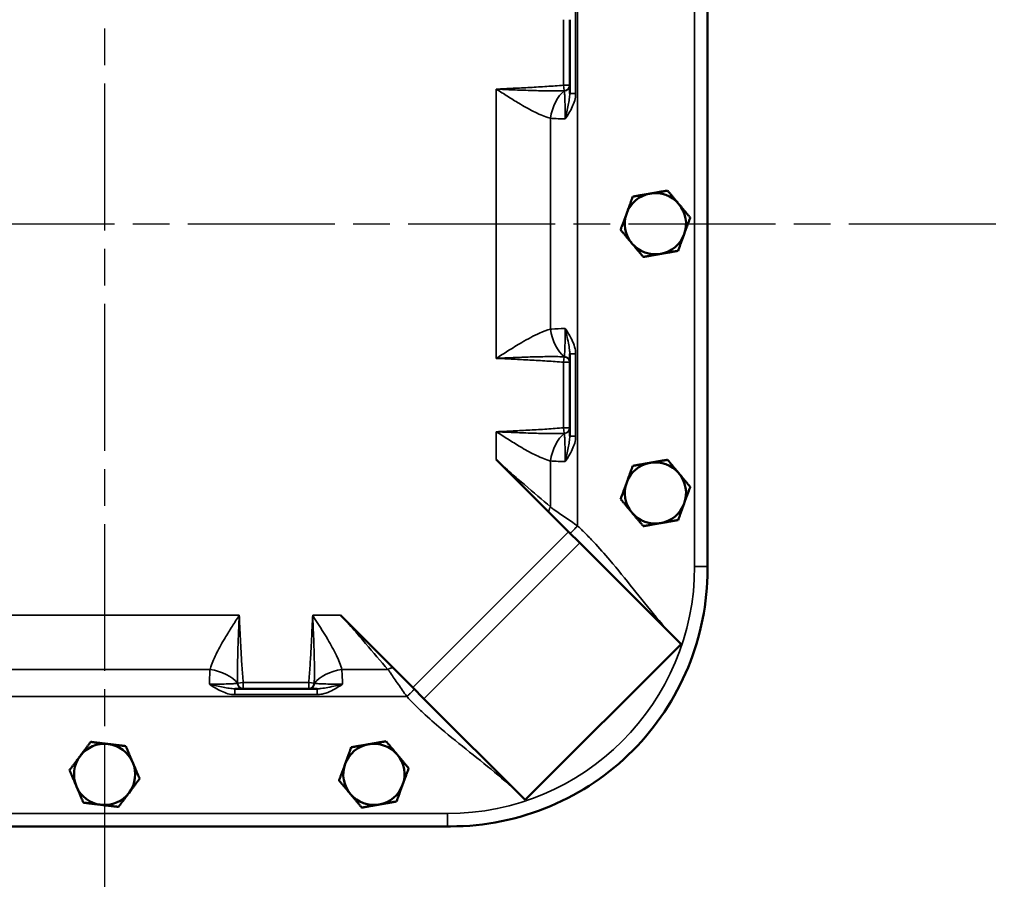
# Model space of a CAD drawing. Units: inches. Extents: x 0.5 to 72.9, y 0.5 to 56.2.
# Drawn here: x 25.6 to 35.6, y 20.8 to 29.6 of the extents above; entities that cross this region are included whole.
import ezdxf

# ---------------------------------------------------------------- set-up
doc = ezdxf.new("R2010")
doc.units = ezdxf.units.IN
doc.header["$LTSCALE"] = 3.333333
doc.header["$MEASUREMENT"] = 0
doc.linetypes.add('CHAIN', pattern=[0.7087, 0.4724, -0.0591, 0.1181, -0.0591])
for name, color, linetype, lineweight in [('Centerline (ANSI)', 7, 'Continuous', 25), ('Visible (ANSI)', 7, 'Continuous', 50), ('Visible Narrow (ANSI)', 7, 'Continuous', 35)]:
    doc.layers.add(name, color=color, linetype=linetype, lineweight=lineweight)

msp = doc.modelspace()

# ---------------------------------------------------------------- linework, layer by layer
at = {"layer": 'Centerline (ANSI)', "linetype": 'CHAIN', "ltscale": 0.952448}
for p, q in [((26.44335, 51.44403), (26.44335, 6.48684)), ((4.79394, 27.51258), (66.31428, 27.51258))]:
    msp.add_line(p, q, dxfattribs=at)
at = {"layer": 'Visible (ANSI)'}
for p, q in [((32.5996, 24.01258), (32.5996, 31.01258)), ((31.19335, 28.92829), (31.19335, 29.59687)), ((31.19335, 28.92512), (31.19335, 28.92829)), ((31.19335, 28.84182), (31.19335, 28.92512)), ((31.19335, 26.10004), (31.19335, 26.18334)), ((31.19335, 26.09687), (31.19335, 26.10004)), ((31.19335, 25.42829), (31.19335, 26.09687)), ((31.19335, 25.42512), (31.19335, 25.42829)), ((31.19335, 25.34182), (31.19335, 25.42512)), ((30.44335, 25.10357), (31.18192, 24.36499)), ((31.18192, 24.36499), (31.29502, 24.25189)), ((31.29502, 24.25189), (32.32983, 23.21709)), ((32.5996, 23.98133), (32.5996, 24.01258)), ((29.59093, 22.774), (28.85235, 23.51258)), ((32.32983, 23.21709), (30.73884, 21.6261)), ((27.77258, 22.76258), (27.85588, 22.76258)), ((27.85588, 22.76258), (27.85905, 22.76258)), ((27.85905, 22.76258), (28.52764, 22.76258)), ((28.52764, 22.76258), (28.53081, 22.76258)), ((28.53081, 22.76258), (28.61411, 22.76258)), ((29.70403, 22.6609), (29.59093, 22.774)), ((30.73884, 21.6261), (29.70403, 22.6609)), ((22.94335, 21.35633), (29.94335, 21.35633)), ((29.94335, 21.35633), (29.9746, 21.35633))]:
    msp.add_line(p, q, dxfattribs=at)
for centre, start, end in [((32.06835, 27.51258), 99.920088, 159.920088), ((32.06835, 27.51258), 39.920088, 99.920088), ((32.06835, 27.51258), 339.920088, 39.920088), ((32.06835, 27.51258), 159.920088, 219.920088), ((32.06835, 27.51258), 279.920088, 339.920088), ((32.06835, 27.51258), 219.920088, 279.920088), ((32.06835, 24.76258), 99.916615, 159.916615), ((32.06835, 24.76258), 39.916615, 99.916615), ((32.06835, 24.76258), 339.916615, 39.916615), ((32.06835, 24.76258), 159.916615, 219.916615), ((32.06835, 24.76258), 279.916615, 339.916615), ((32.06835, 24.76258), 219.916615, 279.916615), ((26.44335, 21.88758), 83.140593, 143.140593), ((26.44335, 21.88758), 23.140593, 83.140593), ((29.19335, 21.88758), 99.919838, 159.919838), ((29.19335, 21.88758), 39.919838, 99.919838), ((26.44335, 21.88758), 143.140593, 203.140593), ((29.19335, 21.88758), 339.919838, 39.919838), ((26.44335, 21.88758), 323.140593, 23.140593), ((29.19335, 21.88758), 159.919838, 219.919838), ((26.44335, 21.88758), 203.140593, 263.140593), ((29.19335, 21.88758), 279.919838, 339.919838), ((26.44335, 21.88758), 263.140593, 323.140593), ((29.19335, 21.88758), 219.919838, 279.919838)]:
    msp.add_arc(centre, 0.3125, start, end, dxfattribs=at)
for points, weights in [([(31.83678, 27.78933), (31.80359, 27.69852), (31.77484, 27.61987)], [1.3817160199, 1.48859212598, 1.48859212598]), ([(32.01451, 27.82041), (31.93203, 27.80599), (31.83678, 27.78933)], [1.48859212598, 1.48859212598, 1.3817160199]), ([(32.19223, 27.85149), (32.09699, 27.83484), (32.01451, 27.82041)], [1.3817160199, 1.48859212598, 1.48859212598]), ([(32.19223, 27.85149), (32.25428, 27.77734), (32.30801, 27.71312)], [1.3817160199, 1.48859212598, 1.48859212598]), ([(32.30801, 27.71312), (32.36175, 27.6489), (32.42379, 27.57475)], [1.48859212598, 1.48859212598, 1.3817160199]), ([(31.77484, 27.61987), (31.74609, 27.54123), (31.7129, 27.45042)], [1.48859212598, 1.48859212598, 1.3817160199]), ([(32.36185, 27.40529), (32.3906, 27.48394), (32.42379, 27.57475)], [1.48859212598, 1.48859212598, 1.3817160199]), ([(31.7129, 27.45042), (31.77494, 27.37626), (31.82868, 27.31205)], [1.3817160199, 1.48859212598, 1.48859212598]), ([(32.29991, 27.23584), (32.3331, 27.32665), (32.36185, 27.40529)], [1.3817160199, 1.48859212598, 1.48859212598]), ([(31.82868, 27.31205), (31.88241, 27.24783), (31.94446, 27.17367)], [1.48859212598, 1.48859212598, 1.3817160199]), ([(31.94446, 27.17367), (32.0397, 27.19033), (32.12218, 27.20475)], [1.3817160199, 1.48859212598, 1.48859212598]), ([(32.12218, 27.20475), (32.20466, 27.21918), (32.29991, 27.23584)], [1.48859212598, 1.48859212598, 1.3817160199]), ([(31.8368, 25.03934), (31.8036, 24.94853), (31.77485, 24.86989)], [1.3817160199, 1.48859212598, 1.48859212598]), ([(32.01453, 25.07041), (31.93204, 25.05599), (31.8368, 25.03934)], [1.48859212598, 1.48859212598, 1.3817160199]), ([(32.19225, 25.10149), (32.09701, 25.08483), (32.01453, 25.07041)], [1.3817160199, 1.48859212598, 1.48859212598]), ([(32.19225, 25.10149), (32.2543, 25.02733), (32.30803, 24.96311)], [1.3817160199, 1.48859212598, 1.48859212598]), ([(32.30803, 24.96311), (32.36176, 24.89888), (32.4238, 24.82473)], [1.48859212598, 1.48859212598, 1.3817160199]), ([(31.77485, 24.86989), (31.74609, 24.79125), (31.71289, 24.70044)], [1.48859212598, 1.48859212598, 1.3817160199]), ([(32.36184, 24.65527), (32.3906, 24.73392), (32.4238, 24.82473)], [1.48859212598, 1.48859212598, 1.3817160199]), ([(31.71289, 24.70044), (31.77493, 24.62628), (31.82866, 24.56206)], [1.3817160199, 1.48859212598, 1.48859212598]), ([(32.29989, 24.48582), (32.33309, 24.57663), (32.36184, 24.65527)], [1.3817160199, 1.48859212598, 1.48859212598]), ([(31.82866, 24.56206), (31.88239, 24.49784), (31.94444, 24.42368)], [1.48859212598, 1.48859212598, 1.3817160199]), ([(31.94444, 24.42368), (32.03968, 24.44033), (32.12216, 24.45475)], [1.3817160199, 1.48859212598, 1.48859212598]), ([(32.12216, 24.45475), (32.20465, 24.46917), (32.29989, 24.48582)], [1.48859212598, 1.48859212598, 1.3817160199]), ([(29.31724, 22.22649), (29.22199, 22.20984), (29.13951, 22.19541)], [1.3817160199, 1.48859212598, 1.48859212598]), ([(29.31724, 22.22649), (29.37928, 22.15234), (29.43301, 22.08812)], [1.3817160199, 1.48859212598, 1.48859212598]), ([(26.30154, 22.21939), (26.24354, 22.14203), (26.19331, 22.07504)], [1.3817160199, 1.48859212598, 1.48859212598]), ([(26.48067, 22.19785), (26.39753, 22.20785), (26.30154, 22.21939)], [1.48859212598, 1.48859212598, 1.3817160199]), ([(26.6598, 22.1763), (26.5638, 22.18785), (26.48067, 22.19785)], [1.3817160199, 1.48859212598, 1.48859212598]), ([(26.6598, 22.1763), (26.6978, 22.08739), (26.7307, 22.01039)], [1.3817160199, 1.48859212598, 1.48859212598]), ([(28.96179, 22.16433), (28.92859, 22.07352), (28.89984, 21.99487)], [1.3817160199, 1.48859212598, 1.48859212598]), ([(29.13951, 22.19541), (29.05703, 22.18099), (28.96179, 22.16433)], [1.48859212598, 1.48859212598, 1.3817160199]), ([(26.19331, 22.07504), (26.14308, 22.00804), (26.08508, 21.93068)], [1.48859212598, 1.48859212598, 1.3817160199]), ([(29.43301, 22.08812), (29.48675, 22.0239), (29.54879, 21.94975)], [1.48859212598, 1.48859212598, 1.3817160199]), ([(26.08508, 21.93068), (26.12308, 21.84177), (26.15599, 21.76477)], [1.3817160199, 1.48859212598, 1.48859212598]), ([(26.7307, 22.01039), (26.76361, 21.93339), (26.80161, 21.84449)], [1.48859212598, 1.48859212598, 1.3817160199]), ([(28.89984, 21.99487), (28.87109, 21.91623), (28.8379, 21.82542)], [1.48859212598, 1.48859212598, 1.3817160199]), ([(29.48685, 21.78029), (29.5156, 21.85893), (29.54879, 21.94975)], [1.48859212598, 1.48859212598, 1.3817160199]), ([(26.69338, 21.70013), (26.74361, 21.76713), (26.80161, 21.84449)], [1.48859212598, 1.48859212598, 1.3817160199]), ([(28.8379, 21.82542), (28.89994, 21.75127), (28.95368, 21.68705)], [1.3817160199, 1.48859212598, 1.48859212598]), ([(26.15599, 21.76477), (26.18889, 21.68778), (26.22689, 21.59887)], [1.48859212598, 1.48859212598, 1.3817160199]), ([(29.4249, 21.61084), (29.4581, 21.70165), (29.48685, 21.78029)], [1.3817160199, 1.48859212598, 1.48859212598]), ([(26.58515, 21.55577), (26.64315, 21.63313), (26.69338, 21.70013)], [1.3817160199, 1.48859212598, 1.48859212598]), ([(28.95368, 21.68705), (29.00741, 21.62283), (29.06945, 21.54867)], [1.48859212598, 1.48859212598, 1.3817160199]), ([(26.22689, 21.59887), (26.32289, 21.58732), (26.40602, 21.57732)], [1.3817160199, 1.48859212598, 1.48859212598]), ([(26.40602, 21.57732), (26.48916, 21.56732), (26.58515, 21.55577)], [1.48859212598, 1.48859212598, 1.3817160199]), ([(29.06945, 21.54867), (29.1647, 21.56533), (29.24718, 21.57975)], [1.3817160199, 1.48859212598, 1.48859212598]), ([(29.24718, 21.57975), (29.32966, 21.59418), (29.4249, 21.61084)], [1.48859212598, 1.48859212598, 1.3817160199])]:
    msp.add_rational_spline(points, weights, degree=2, dxfattribs=at)
msp.add_open_spline([(29.9746, 21.35633), (30.32569, 21.35633), (30.67325, 21.42677), (31.31096, 21.69634), (31.59636, 21.88922), (32.07857, 22.37462), (32.27027, 22.66295), (32.53215, 23.29755), (32.5996, 23.63779), (32.5996, 23.98133)], degree=3, knots=[-10.50736191, -10.50736191, -10.50736191, -10.50736191, -7.83175324, -7.83175324, -5.23148589, -5.23148589, -2.61809093, -2.61809093, 0, 0, 0, 0], dxfattribs=at)
at = {"layer": 'Visible Narrow (ANSI)'}
for p, q in [((32.46846, 31.01258), (32.46846, 24.01258)), ((31.2725, 24.4264), (31.2725, 30.59876)), ((31.25347, 28.84182), (31.25347, 29.68334)), ((31.13085, 29.59687), (31.13085, 28.92829)), ((30.44335, 28.88758), (30.44335, 26.13758)), ((31.13085, 28.92829), (31.19335, 28.92829)), ((31.13085, 28.92829), (31.13621, 28.87203)), ((31.25347, 28.84182), (31.19335, 28.84182)), ((30.99612, 28.58948), (30.99612, 26.43569)), ((31.13621, 26.15314), (31.13085, 26.09687)), ((31.25347, 26.18334), (31.19335, 26.18334)), ((31.25347, 25.34182), (31.25347, 26.18334)), ((31.19335, 26.09687), (31.13085, 26.09687)), ((31.13085, 26.09687), (31.13085, 25.42829)), ((30.44335, 25.38758), (30.44335, 25.10357)), ((31.13085, 25.42829), (31.19335, 25.42829)), ((31.13085, 25.42829), (31.13621, 25.37203)), ((31.25347, 25.34182), (31.19335, 25.34182)), ((30.99612, 25.08948), (30.99612, 24.61918)), ((31.18192, 24.36499), (29.59093, 22.774)), ((29.70403, 22.6609), (31.29502, 24.25189)), ((32.5996, 24.01258), (32.46846, 24.01258)), ((27.81835, 23.51258), (25.06835, 23.51258)), ((28.85235, 23.51258), (28.56835, 23.51258)), ((27.52024, 22.95981), (25.36645, 22.95981)), ((29.33675, 22.95981), (28.86645, 22.95981)), ((27.85905, 22.82508), (27.80279, 22.81971)), ((27.85905, 22.82508), (27.85905, 22.76258)), ((28.52764, 22.82508), (27.85905, 22.82508)), ((28.5839, 22.81971), (28.52764, 22.82508)), ((28.52764, 22.76258), (28.52764, 22.82508)), ((27.77258, 22.70246), (27.77258, 22.76258)), ((28.61411, 22.70246), (28.61411, 22.76258)), ((23.35717, 22.68343), (29.52952, 22.68343)), ((27.77258, 22.70246), (28.61411, 22.70246)), ((29.94335, 21.48746), (22.94335, 21.48746)), ((29.94335, 21.35633), (29.94335, 21.48746))]:
    msp.add_line(p, q, dxfattribs=at)
msp.add_arc((29.94335, 24.01258), 2.52512, 270, 0, dxfattribs=at)
for centre, major_axis, ratio, start_param, end_param in [((31.16886, 28.58948), (0.06382, 0.30591), 0.54460315, 0.54430141, 1.68391882), ((31.13085, 28.92829), (0.0625, 0), 0.90356315, 4.7983861, 6.28318531), ((31.13085, 28.92512), (0.0625, 0), 0.89968416, 4.81392783, 6.28318531), ((31.16886, 26.43569), (0.06382, -0.30591), 0.54460315, 4.59926648, 5.7388839), ((31.13085, 26.09687), (0.0625, 0), 0.90356315, 0, 1.48479921), ((31.13085, 26.10004), (0.0625, 0), 0.89968416, 0, 1.46925748), ((31.16886, 25.08948), (0.06382, 0.30591), 0.54460315, 0.54430141, 1.68391882), ((31.13085, 25.42829), (0.0625, 0), 0.90356315, 4.79838609, 6.28318531), ((31.13085, 25.42512), (0.0625, 0), 0.89968416, 4.81392783, 6.28318531), ((27.52024, 22.78707), (0.30591, -0.06382), 0.54460315, 0.54430141, 1.68391882), ((28.86645, 22.78707), (-0.30591, -0.06382), 0.54460315, 4.59926648, 5.7388839), ((27.85588, 22.82508), (0, -0.0625), 0.89968416, 4.81392783, 6.28318531), ((27.85905, 22.82508), (0, -0.0625), 0.90356315, 4.79838609, 6.28318531), ((28.52764, 22.82508), (0, -0.0625), 0.90356315, 0, 1.48479921), ((28.53081, 22.82508), (0, -0.0625), 0.89968416, 0, 1.46925748)]:
    msp.add_ellipse(centre, major_axis=major_axis, ratio=ratio, start_param=start_param, end_param=end_param, dxfattribs=at)
for points, knots in [([(31.13085, 28.92829), (31.07371, 28.92284), (31.01647, 28.91861), (30.90192, 28.91101), (30.84461, 28.90768), (30.78729, 28.90458), (30.72998, 28.90147), (30.67266, 28.89858), (30.55801, 28.89299), (30.50068, 28.89029), (30.44335, 28.88758)], [0, 0, 0, 0, 0.43734866, 0.43734866, 0.87469733, 0.87469733, 0.87469733, 1.31204599, 1.31204599, 1.74939466, 1.74939466, 1.74939466, 1.74939466]), ([(30.44335, 28.88758), (30.48168, 28.86303), (30.52013, 28.8384), (30.59685, 28.79007), (30.63511, 28.76636), (30.67307, 28.74369), (30.7232, 28.71375), (30.77356, 28.68514), (30.87255, 28.63494), (30.92117, 28.61329), (30.97746, 28.59485), (30.98681, 28.59202), (30.99612, 28.58948)], [-0.00274109, -0.00274109, -0.00274109, -0.00274109, 0.42389462, 0.42389462, 0.85053033, 0.85053033, 0.85053033, 1.41394875, 1.41394875, 1.97736097, 1.97736097, 2.09000426, 2.09000426, 2.09000426, 2.09000426]), ([(30.44335, 28.88758), (30.50092, 28.88505), (30.5585, 28.88252), (30.67369, 28.87781), (30.7313, 28.87562), (30.78896, 28.87384), (30.84662, 28.87206), (30.90433, 28.87068), (31.01998, 28.86958), (31.07789, 28.86979), (31.13621, 28.87203)], [-1.74939466, -1.74939466, -1.74939466, -1.74939466, -1.31204599, -1.31204599, -0.87469733, -0.87469733, -0.87469733, -0.43734866, -0.43734866, 0, 0, 0, 0]), ([(31.13718, 28.86918), (31.13978, 28.85654), (31.14106, 28.84179), (31.14336, 28.80399), (31.14416, 28.77974), (31.14476, 28.75289), (31.14532, 28.7279), (31.14571, 28.70038), (31.14629, 28.64257), (31.14648, 28.61263), (31.14658, 28.58269)], [-1.09474693, -1.09474693, -1.09474693, -1.09474693, -0.84142951, -0.84142951, -0.54737346, -0.54737346, -0.54737346, -0.27368673, -0.27368673, 0, 0, 0, 0]), ([(31.14658, 28.58269), (31.16016, 28.60239), (31.17339, 28.62252), (31.19806, 28.66369), (31.2095, 28.68473), (31.21941, 28.70627), (31.22931, 28.72782), (31.23772, 28.74986), (31.24983, 28.79533), (31.25347, 28.81861), (31.25347, 28.84182)], [-0.707345826, -0.707345826, -0.707345826, -0.707345826, -0.530509369, -0.530509369, -0.353672913, -0.353672913, -0.353672913, -0.176836456, -0.176836456, 0, 0, 0, 0]), ([(31.19335, 28.84182), (31.19335, 28.82432), (31.19176, 28.80565), (31.18646, 28.76622), (31.18278, 28.7456), (31.17844, 28.72386), (31.17411, 28.70213), (31.16911, 28.67927), (31.15831, 28.63185), (31.15252, 28.6073), (31.14658, 28.58269)], [0, 0, 0, 0, 0.176836456, 0.176836456, 0.353672913, 0.353672913, 0.353672913, 0.530509369, 0.530509369, 0.707345826, 0.707345826, 0.707345826, 0.707345826]), ([(30.99612, 28.58948), (31.02064, 28.58756), (31.04699, 28.58607), (31.09787, 28.58396), (31.12202, 28.58323), (31.14658, 28.58269)], [0, 0, 0, 0, 0.085346997, 0.085346997, 0.15772201, 0.15772201, 0.15772201, 0.15772201]), ([(30.99612, 26.43569), (30.96043, 26.42592), (30.92358, 26.4119), (30.82603, 26.36851), (30.76483, 26.33529), (30.65632, 26.2719), (30.60923, 26.24287), (30.52245, 26.18825), (30.4828, 26.16285), (30.44335, 26.13758)], [1.24637343, 1.24637343, 1.24637343, 1.24637343, 1.68104752, 1.68104752, 2.37652605, 2.37652605, 2.8997313, 2.8997313, 3.33879246, 3.33879246, 3.33879246, 3.33879246]), ([(31.14658, 26.44247), (31.1446, 26.44243), (31.14263, 26.44238), (31.09538, 26.44129), (31.05173, 26.43959), (31.01213, 26.43686), (31.00673, 26.43649), (31.00139, 26.4361), (30.99612, 26.43569)], [-0.140000351, -0.140000351, -0.140000351, -0.140000351, -0.134152989, -0.134152989, 0, 0, 0, 0.018295794, 0.018295794, 0.018295794, 0.018295794]), ([(31.14658, 26.44247), (31.14648, 26.41254), (31.14629, 26.38259), (31.14571, 26.32479), (31.14532, 26.29726), (31.14476, 26.27227), (31.14416, 26.24539), (31.14336, 26.2211), (31.14105, 26.18332), (31.13977, 26.1686), (31.13718, 26.15599)], [-1.09474825, -1.09474825, -1.09474825, -1.09474825, -0.82106119, -0.82106119, -0.54737413, -0.54737413, -0.54737413, -0.25286286, -0.25286286, 0, 0, 0, 0]), ([(31.25347, 26.18334), (31.25347, 26.20014), (31.25156, 26.21698), (31.24286, 26.26025), (31.23389, 26.28616), (31.21184, 26.33626), (31.19869, 26.36058), (31.17243, 26.40412), (31.15966, 26.4235), (31.14658, 26.44247)], [-0.706375124, -0.706375124, -0.706375124, -0.706375124, -0.57837013, -0.57837013, -0.37356214, -0.37356214, -0.169413762, -0.169413762, 0.000970706, 0.000970706, 0.000970706, 0.000970706]), ([(31.14658, 26.44247), (31.15231, 26.41876), (31.15789, 26.3951), (31.16938, 26.34477), (31.17513, 26.31845), (31.18478, 26.26878), (31.1887, 26.2453), (31.19251, 26.20928), (31.19335, 26.19601), (31.19335, 26.18334)], [-0.000970706, -0.000970706, -0.000970706, -0.000970706, 0.169413762, 0.169413762, 0.37356214, 0.37356214, 0.57837013, 0.57837013, 0.706375124, 0.706375124, 0.706375124, 0.706375124]), ([(31.13621, 26.15314), (31.07789, 26.15537), (31.01998, 26.15558), (30.90433, 26.15449), (30.84662, 26.1531), (30.78896, 26.15132), (30.7313, 26.14955), (30.67369, 26.14736), (30.5585, 26.14264), (30.50092, 26.14011), (30.44335, 26.13758)], [-1.74087831, -1.74087831, -1.74087831, -1.74087831, -1.30352959, -1.30352959, -0.86618088, -0.86618088, -0.86618088, -0.42883216, -0.42883216, 0.00851656, 0.00851656, 0.00851656, 0.00851656]), ([(30.44335, 26.13758), (30.50068, 26.13488), (30.55801, 26.13218), (30.67266, 26.12658), (30.72998, 26.1237), (30.78729, 26.12059), (30.84461, 26.11748), (30.90192, 26.11416), (31.01647, 26.10655), (31.07371, 26.10233), (31.13085, 26.09687)], [-0.00851656, -0.00851656, -0.00851656, -0.00851656, 0.42883216, 0.42883216, 0.86618088, 0.86618088, 0.86618088, 1.30352959, 1.30352959, 1.74087831, 1.74087831, 1.74087831, 1.74087831]), ([(31.13085, 25.42829), (31.07371, 25.42284), (31.01647, 25.41861), (30.90192, 25.41101), (30.84461, 25.40768), (30.78729, 25.40458), (30.72998, 25.40147), (30.67266, 25.39858), (30.55801, 25.39299), (30.50068, 25.39029), (30.44335, 25.38758)], [0, 0, 0, 0, 0.43734866, 0.43734866, 0.87469732, 0.87469732, 0.87469732, 1.31204599, 1.31204599, 1.74939465, 1.74939465, 1.74939465, 1.74939465]), ([(30.44335, 25.38758), (30.48367, 25.36176), (30.52414, 25.33584), (30.60484, 25.28508), (30.64507, 25.26024), (30.68496, 25.23661), (30.73486, 25.20706), (30.78499, 25.17893), (30.88342, 25.12996), (30.93172, 25.10907), (30.98421, 25.09285), (30.99017, 25.0911), (30.99612, 25.08948)], [-0.00232582, -0.00232582, -0.00232582, -0.00232582, 0.44646119, 0.44646119, 0.8952482, 0.8952482, 0.8952482, 1.45667053, 1.45667053, 2.01808666, 2.01808666, 2.09020141, 2.09020141, 2.09020141, 2.09020141]), ([(30.44335, 25.38758), (30.50092, 25.38505), (30.5585, 25.38252), (30.67369, 25.37781), (30.7313, 25.37562), (30.78896, 25.37384), (30.84662, 25.37206), (30.90433, 25.37068), (31.01998, 25.36958), (31.07789, 25.36979), (31.13621, 25.37203)], [-1.74939465, -1.74939465, -1.74939465, -1.74939465, -1.31204599, -1.31204599, -0.87469732, -0.87469732, -0.87469732, -0.43734866, -0.43734866, 0, 0, 0, 0]), ([(31.13718, 25.36918), (31.13978, 25.35654), (31.14106, 25.34179), (31.14336, 25.30399), (31.14416, 25.27974), (31.14476, 25.25289), (31.14532, 25.2279), (31.14571, 25.20038), (31.14629, 25.14257), (31.14648, 25.11263), (31.14658, 25.08269)], [-1.09474693, -1.09474693, -1.09474693, -1.09474693, -0.84142951, -0.84142951, -0.54737346, -0.54737346, -0.54737346, -0.27368673, -0.27368673, 0, 0, 0, 0]), ([(31.14658, 25.08269), (31.16016, 25.10239), (31.17339, 25.12252), (31.19806, 25.16369), (31.2095, 25.18473), (31.21941, 25.20627), (31.22931, 25.22782), (31.23772, 25.24986), (31.24983, 25.29533), (31.25347, 25.31861), (31.25347, 25.34182)], [-0.707345825, -0.707345825, -0.707345825, -0.707345825, -0.530509369, -0.530509369, -0.353672913, -0.353672913, -0.353672913, -0.176836456, -0.176836456, 0, 0, 0, 0]), ([(31.19335, 25.34182), (31.19335, 25.32432), (31.19176, 25.30565), (31.18646, 25.26622), (31.18278, 25.2456), (31.17844, 25.22386), (31.17411, 25.20213), (31.16911, 25.17927), (31.15831, 25.13185), (31.15252, 25.1073), (31.14658, 25.08269)], [0, 0, 0, 0, 0.176836456, 0.176836456, 0.353672913, 0.353672913, 0.353672913, 0.530509369, 0.530509369, 0.707345825, 0.707345825, 0.707345825, 0.707345825]), ([(30.99612, 24.61918), (30.91491, 24.69288), (30.82494, 24.76833), (30.6859, 24.88505), (30.64022, 24.92354), (30.54338, 25.00818), (30.49222, 25.0547), (30.44335, 25.10357)], [-1.98003403, -1.98003403, -1.98003403, -1.98003403, -0.99462962, -0.99462962, -0.52665772, -0.52665772, 0, 0, 0, 0]), ([(30.99612, 25.08948), (31.02064, 25.08756), (31.04699, 25.08607), (31.09787, 25.08396), (31.12202, 25.08323), (31.14658, 25.08269)], [0, 0, 0, 0, 0.085346997, 0.085346997, 0.15772201, 0.15772201, 0.15772201, 0.15772201]), ([(31.2725, 24.4264), (31.23122, 24.45599), (31.18954, 24.48487), (31.10849, 24.54087), (31.06916, 24.56796), (31.03221, 24.5938), (31.02306, 24.6002), (31.01405, 24.60653), (31.00214, 24.61492), (30.99912, 24.61706), (30.99612, 24.61918)], [-2.76073092, -2.76073092, -2.76073092, -2.76073092, -2.426008525, -2.426008525, -2.091286129, -2.091286129, -2.091286129, -2.008442336, -2.008442336, -1.980034031, -1.980034031, -1.980034031, -1.980034031]), ([(32.32983, 23.21709), (32.24113, 23.30579), (32.15743, 23.39921), (31.99586, 23.58994), (31.91795, 23.6873), (31.84008, 23.78462), (31.7622, 23.88195), (31.68431, 23.97928), (31.54946, 24.13847), (31.49434, 24.20117), (31.40844, 24.29298), (31.37936, 24.32312), (31.3503, 24.35218), (31.32515, 24.37733), (31.29903, 24.40218), (31.2725, 24.4264)], [-6.85704625, -6.85704625, -6.85704625, -6.85704625, -5.901468, -5.901468, -4.94588976, -4.94588976, -4.94588976, -3.990309, -3.990309, -3.35119922, -3.35119922, -3.03473327, -3.03473327, -3.03473327, -2.76073181, -2.76073181, -2.76073181, -2.76073181]), ([(27.81835, 23.51258), (27.79379, 23.47425), (27.76916, 23.43579), (27.72083, 23.35908), (27.69712, 23.32082), (27.67445, 23.28286), (27.64451, 23.23273), (27.61591, 23.18237), (27.56571, 23.08338), (27.54406, 23.03475), (27.52562, 22.97847), (27.52279, 22.96911), (27.52024, 22.95981)], [-0.002741, -0.002741, -0.002741, -0.002741, 0.4238947, 0.4238947, 0.85053041, 0.85053041, 0.85053041, 1.4139457, 1.4139457, 1.97735478, 1.97735478, 2.09000444, 2.09000444, 2.09000444, 2.09000444]), ([(27.81835, 23.51258), (27.81582, 23.455), (27.81328, 23.39743), (27.80857, 23.28224), (27.80638, 23.22462), (27.8046, 23.16697), (27.80282, 23.10931), (27.80144, 23.0516), (27.80035, 22.93594), (27.80056, 22.87804), (27.80279, 22.81971)], [-1.74939466, -1.74939466, -1.74939466, -1.74939466, -1.31204599, -1.31204599, -0.87469733, -0.87469733, -0.87469733, -0.43734866, -0.43734866, 0, 0, 0, 0]), ([(27.85905, 22.82508), (27.8536, 22.88222), (27.84937, 22.93946), (27.84177, 23.05401), (27.83845, 23.11132), (27.83534, 23.16863), (27.83223, 23.22594), (27.82934, 23.28327), (27.82375, 23.39792), (27.82105, 23.45525), (27.81835, 23.51258)], [0, 0, 0, 0, 0.43734866, 0.43734866, 0.87469733, 0.87469733, 0.87469733, 1.31204599, 1.31204599, 1.74939466, 1.74939466, 1.74939466, 1.74939466]), ([(28.56835, 23.51258), (28.56564, 23.45525), (28.56294, 23.39792), (28.55735, 23.28327), (28.55446, 23.22594), (28.55135, 23.16863), (28.54824, 23.11132), (28.54492, 23.05401), (28.53732, 22.93946), (28.53309, 22.88222), (28.52764, 22.82508)], [-0.00851177, -0.00851177, -0.00851177, -0.00851177, 0.42883688, 0.42883688, 0.86618554, 0.86618554, 0.86618554, 1.30353419, 1.30353419, 1.74088285, 1.74088285, 1.74088285, 1.74088285]), ([(28.86645, 22.95981), (28.8538, 23.00602), (28.83409, 23.05417), (28.78486, 23.15667), (28.75458, 23.2112), (28.67449, 23.34697), (28.6212, 23.43006), (28.56835, 23.51258)], [1.24720899, 1.24720899, 1.24720899, 1.24720899, 1.81004386, 1.81004386, 2.42013698, 2.42013698, 3.33847714, 3.33847714, 3.33847714, 3.33847714]), ([(28.5839, 22.81971), (28.58613, 22.87804), (28.58634, 22.93594), (28.58525, 23.0516), (28.58387, 23.10931), (28.58209, 23.16697), (28.58031, 23.22462), (28.57812, 23.28224), (28.57341, 23.39743), (28.57087, 23.455), (28.56835, 23.51258)], [-1.74088285, -1.74088285, -1.74088285, -1.74088285, -1.30353419, -1.30353419, -0.86618554, -0.86618554, -0.86618554, -0.42883688, -0.42883688, 0.00851177, 0.00851177, 0.00851177, 0.00851177]), ([(28.85235, 23.51258), (28.90123, 23.46371), (28.94775, 23.41255), (29.03239, 23.3157), (29.07088, 23.27003), (29.1876, 23.13099), (29.26305, 23.04102), (29.33675, 22.95981)], [-6.85704625, -6.85704625, -6.85704625, -6.85704625, -6.33038853, -6.33038853, -5.86241663, -5.86241663, -4.87701222, -4.87701222, -4.87701222, -4.87701222]), ([(27.52024, 22.95981), (27.51832, 22.93529), (27.51684, 22.90894), (27.51472, 22.85806), (27.51399, 22.83391), (27.51345, 22.80934)], [0, 0, 0, 0, 0.085346997, 0.085346997, 0.15772201, 0.15772201, 0.15772201, 0.15772201]), ([(28.87324, 22.80934), (28.87319, 22.81133), (28.87315, 22.8133), (28.87205, 22.86055), (28.87035, 22.90419), (28.86763, 22.94379), (28.86726, 22.94919), (28.86686, 22.95454), (28.86645, 22.95981)], [-0.140000351, -0.140000351, -0.140000351, -0.140000351, -0.134152989, -0.134152989, 0, 0, 0, 0.018295794, 0.018295794, 0.018295794, 0.018295794]), ([(29.33675, 22.95981), (29.33887, 22.95681), (29.34101, 22.95379), (29.3494, 22.94188), (29.35573, 22.93286), (29.36213, 22.92372), (29.38797, 22.88676), (29.41506, 22.84744), (29.47106, 22.76639), (29.49993, 22.72471), (29.52952, 22.68343)], [-4.877012219, -4.877012219, -4.877012219, -4.877012219, -4.848603915, -4.848603915, -4.765760122, -4.765760122, -4.765760122, -4.431037726, -4.431037726, -4.09631533, -4.09631533, -4.09631533, -4.09631533]), ([(27.79994, 22.81875), (27.78731, 22.81615), (27.77255, 22.81487), (27.73475, 22.81256), (27.7105, 22.81177), (27.68365, 22.81117), (27.65867, 22.81061), (27.63114, 22.81022), (27.57334, 22.80964), (27.54339, 22.80945), (27.51345, 22.80934)], [-1.09474693, -1.09474693, -1.09474693, -1.09474693, -0.84142951, -0.84142951, -0.54737346, -0.54737346, -0.54737346, -0.27368673, -0.27368673, 0, 0, 0, 0]), ([(27.77258, 22.76258), (27.75509, 22.76258), (27.73641, 22.76417), (27.69698, 22.76947), (27.67636, 22.77315), (27.65462, 22.77748), (27.63289, 22.78182), (27.61003, 22.78682), (27.56261, 22.79761), (27.53807, 22.8034), (27.51345, 22.80934)], [0, 0, 0, 0, 0.176836457, 0.176836457, 0.353672913, 0.353672913, 0.353672913, 0.53050937, 0.53050937, 0.707345826, 0.707345826, 0.707345826, 0.707345826]), ([(27.51345, 22.80934), (27.53315, 22.79577), (27.55328, 22.78254), (27.59445, 22.75787), (27.61549, 22.74643), (27.63704, 22.73652), (27.65858, 22.72661), (27.68062, 22.71821), (27.72609, 22.70609), (27.74938, 22.70246), (27.77258, 22.70246)], [-0.707345826, -0.707345826, -0.707345826, -0.707345826, -0.53050937, -0.53050937, -0.353672913, -0.353672913, -0.353672913, -0.176836457, -0.176836457, 0, 0, 0, 0]), ([(28.87324, 22.80934), (28.8433, 22.80945), (28.81335, 22.80964), (28.75555, 22.81022), (28.72802, 22.81061), (28.70304, 22.81117), (28.67615, 22.81177), (28.65186, 22.81257), (28.61408, 22.81488), (28.59936, 22.81615), (28.58675, 22.81875)], [-1.09474825, -1.09474825, -1.09474825, -1.09474825, -0.82106119, -0.82106119, -0.54737413, -0.54737413, -0.54737413, -0.25286286, -0.25286286, 0, 0, 0, 0]), ([(28.61411, 22.70246), (28.63091, 22.70246), (28.64774, 22.70436), (28.69101, 22.71307), (28.71692, 22.72204), (28.76702, 22.74409), (28.79135, 22.75724), (28.83488, 22.7835), (28.85426, 22.79626), (28.87324, 22.80934)], [-0.706375124, -0.706375124, -0.706375124, -0.706375124, -0.57837013, -0.57837013, -0.37356214, -0.37356214, -0.169413762, -0.169413762, 0.000970702, 0.000970702, 0.000970702, 0.000970702]), ([(28.87324, 22.80934), (28.84952, 22.80362), (28.82587, 22.79804), (28.77553, 22.78655), (28.74921, 22.78079), (28.69955, 22.77115), (28.67606, 22.76722), (28.64005, 22.76342), (28.62677, 22.76258), (28.61411, 22.76258)], [-0.000970702, -0.000970702, -0.000970702, -0.000970702, 0.169413762, 0.169413762, 0.37356214, 0.37356214, 0.57837013, 0.57837013, 0.706375124, 0.706375124, 0.706375124, 0.706375124]), ([(29.52952, 22.68343), (29.55374, 22.6569), (29.57859, 22.63078), (29.60375, 22.60562), (29.6328, 22.57657), (29.66295, 22.54749), (29.75476, 22.46159), (29.81746, 22.40647), (29.97665, 22.27162), (30.07398, 22.19373), (30.1713, 22.11585), (30.26863, 22.03797), (30.36598, 21.96006), (30.55672, 21.7985), (30.65014, 21.7148), (30.73884, 21.6261)], [-4.09631445, -4.09631445, -4.09631445, -4.09631445, -3.82231299, -3.82231299, -3.82231299, -3.50584703, -3.50584703, -2.86673725, -2.86673725, -1.91115649, -1.91115649, -1.91115649, -0.95557825, -0.95557825, 0, 0, 0, 0])]:
    msp.add_open_spline(points, degree=3, knots=knots, dxfattribs=at)
for points in [[(31.13621, 28.87203), (31.13653, 28.87109), (31.13686, 28.87014), (31.13718, 28.86918)], [(31.13718, 26.15599), (31.13686, 26.15503), (31.13653, 26.15408), (31.13621, 26.15314)], [(31.13621, 25.37203), (31.13653, 25.37109), (31.13686, 25.37014), (31.13718, 25.36918)], [(27.80279, 22.81971), (27.80185, 22.81939), (27.8009, 22.81907), (27.79994, 22.81875)], [(28.58675, 22.81875), (28.58579, 22.81907), (28.58484, 22.81939), (28.5839, 22.81971)]]:
    msp.add_open_spline(points, degree=3, dxfattribs=at)
for points, weights in [([(30.99612, 24.61918), (30.98038, 24.59223), (30.97578, 24.57114), (30.98387, 24.56305)], [1, 0.887344752539, 0.887344752539, 1]), ([(31.2725, 24.4264), (31.23003, 24.37988), (31.19853, 24.34839), (31.19651, 24.35041)], [1, 0.804251382891, 0.804251382891, 1]), ([(29.39288, 22.97206), (29.38479, 22.98015), (29.3637, 22.97555), (29.33675, 22.95981)], [1, 0.887344752539, 0.887344752539, 1]), ([(29.60552, 22.75942), (29.60754, 22.7574), (29.57604, 22.7259), (29.52952, 22.68343)], [1, 0.804251382891, 0.804251382891, 1])]:
    msp.add_rational_spline(points, weights, degree=3, dxfattribs=at)

doc.saveas('drawing.dxf')
